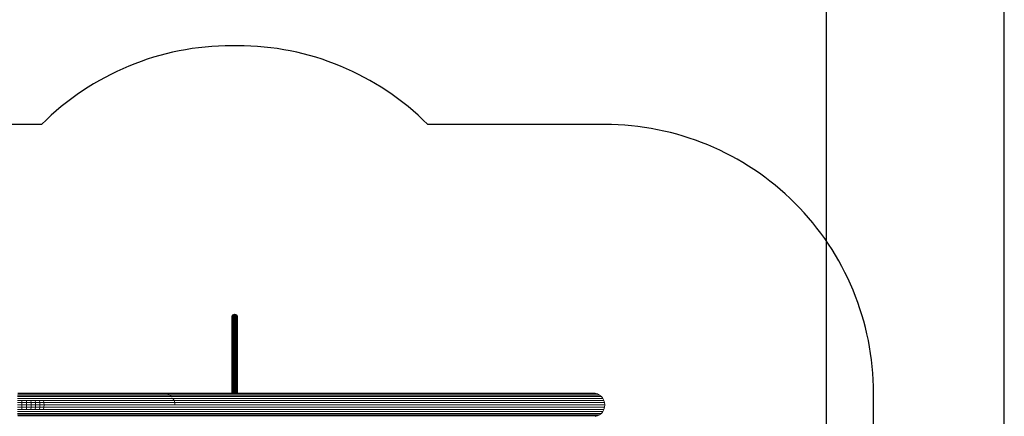
# Model space of a CAD drawing. Units: millimetres. Extents: x 89 to 20311, y 1677 to 24359.
# Drawn here: x 14815 to 20311, y 8865 to 11081 of the extents above; entities that cross this region are included whole.
import ezdxf

# ---------------------------------------------------------------- set-up
doc = ezdxf.new("R2010")
doc.units = ezdxf.units.MM
doc.layers.add('Зона б', color=5, linetype='Continuous')
doc.layers.add('размер', color=92, linetype='Continuous', lineweight=15)
doc.styles.get("Standard").update_dxf_attribs({"font": 'txt.shx'})
doc.dimstyles.new('Размер М1.1', dxfattribs={"dimtxt": 300, "dimasz": 200, "dimexe": 1, "dimexo": 1, "dimgap": 50, "dimtad": 1, "dimdec": 0, "dimzin": 0, "dimtxsty": 'Standard', "dimcen": 2.5, "dimazin": 0, "dimtfac": 1, "dimtmove": 0, "dimatfit": 3, "dimfxl": 1, "dimtzin": 0, "dimarcsym": 0})

# ---------------------------------------------------------------- blocks, each defined once
blk = doc.blocks.new('A$C468aedd8')
at = {"color": 0, "linetype": 'Continuous', "lineweight": 0}
for p, q in [((-688.8, 6730), (-688.1, 6733.4)), ((-688.8, 6730), (-688.8, 6729.2)), ((-688.8, 6729.2), (-688.8, 6727.1)), ((-688.8, 6727.1), (-688.8, 6723.5)), ((-688.8, 6723.5), (-688.8, 6718.6)), ((-688.8, 6718.6), (-688.8, 6712.5)), ((-688.8, 6712.5), (-688.8, 6705.1)), ((-688.8, 6709.3), (-688.8, 6712.5)), ((-688.8, 6709.3), (-688.8, 6702.1)), ((-686.7, 6736.5), (-688.1, 6733.4)), ((-688.1, 6733.4), (-688.1, 6732.6)), ((-688.1, 6732.6), (-688.1, 6730.4)), ((-688.1, 6730.4), (-688.1, 6726.8)), ((-688.1, 6726.8), (-688.1, 6721.8)), ((-688.1, 6721.8), (-688.1, 6715.6)), ((-688.1, 6715.6), (-688.1, 6708.1)), ((-688.1, 6708.1), (-688.1, 6699.5)), ((-686.7, 6736.5), (-684.7, 6739.3)), ((-686.7, 6736.5), (-686.7, 6735.8)), ((-686.7, 6736.5), (-686.7, 6736.5)), ((-686.7, 6735.8), (-686.7, 6733.5)), ((-686.7, 6733.5), (-686.7, 6729.8)), ((-686.7, 6729.8), (-686.7, 6724.8)), ((-686.7, 6724.8), (-686.7, 6718.4)), ((-686.7, 6718.4), (-686.7, 6710.8)), ((-686.7, 6710.8), (-686.7, 6702.1)), ((-684.7, 6739.3), (-682.1, 6741.6)), ((-684.7, 6739.3), (-684.7, 6739.3)), ((-684.7, 6739.3), (-684.7, 6738.5)), ((-684.7, 6738.5), (-684.7, 6736.3)), ((-684.7, 6736.3), (-684.7, 6732.5)), ((-684.7, 6732.5), (-684.7, 6727.4)), ((-684.7, 6727.4), (-684.7, 6721)), ((-684.7, 6721), (-684.7, 6713.3)), ((-684.7, 6713.3), (-684.7, 6704.4)), ((-682.1, 6741.6), (-679.1, 6743.3)), ((-682.1, 6741.6), (-682.1, 6740.8)), ((-682.1, 6741.6), (-682.1, 6741.6)), ((-682.1, 6740.8), (-682.1, 6738.5)), ((-682.1, 6738.5), (-682.1, 6734.8)), ((-682.1, 6734.8), (-682.1, 6729.6)), ((-682.1, 6729.6), (-682.1, 6723.1)), ((-682.1, 6723.1), (-682.1, 6715.3)), ((-682.1, 6715.3), (-682.1, 6706.4)), ((-682.1, 6706.4), (-682.1, 6696.2)), ((-679.1, 6743.3), (-675.8, 6744.4)), ((-679.1, 6743.3), (-675.8, 6744.4)), ((-679.1, 6743.3), (-679.1, 6742.6)), ((-679.1, 6743.3), (-679.1, 6743.3)), ((-679.1, 6742.6), (-679.1, 6740.2)), ((-679.1, 6740.2), (-679.1, 6736.4)), ((-679.1, 6736.4), (-679.1, 6731.2)), ((-679.1, 6731.2), (-679.1, 6724.7)), ((-679.1, 6724.7), (-679.1, 6716.8)), ((-679.1, 6716.8), (-679.1, 6707.8)), ((-679.1, 6707.8), (-679.1, 6697.6)), ((-672.4, 6744.8), (-675.8, 6744.4)), ((-675.8, 6744.4), (-675.8, 6743.6)), ((-675.8, 6743.6), (-675.8, 6741.3)), ((-675.8, 6741.3), (-675.8, 6737.5)), ((-675.8, 6737.5), (-675.8, 6732.2)), ((-675.8, 6732.2), (-675.8, 6725.6)), ((-675.8, 6725.6), (-675.8, 6717.8)), ((-675.8, 6717.8), (-675.8, 6708.7)), ((-675.8, 6708.7), (-675.8, 6698.4)), ((-672.4, 6744.8), (-672.4, 6744)), ((-672.4, 6744.8), (-669, 6744.4)), ((-672.4, 6744), (-672.4, 6741.6)), ((-672.4, 6741.6), (-672.4, 6737.8)), ((-672.4, 6737.8), (-672.4, 6732.6)), ((-672.4, 6732.6), (-672.4, 6726)), ((-672.4, 6726), (-672.4, 6718.1)), ((-672.4, 6718.1), (-672.4, 6709)), ((-672.4, 6709), (-672.4, 6698.7)), ((-669, 6744.4), (-665.7, 6743.3)), ((-669, 6744.4), (-669, 6743.6)), ((-669, 6743.6), (-669, 6741.3)), ((-669, 6741.3), (-669, 6737.5)), ((-669, 6737.5), (-669, 6732.2)), ((-669, 6732.2), (-669, 6725.6)), ((-669, 6725.6), (-669, 6717.8)), ((-669, 6717.8), (-669, 6708.7)), ((-669, 6708.7), (-669, 6698.4)), ((-665.7, 6743.3), (-662.7, 6741.6)), ((-665.7, 6743.3), (-665.7, 6742.6)), ((-665.7, 6742.6), (-665.7, 6740.2)), ((-665.7, 6740.2), (-665.7, 6736.4)), ((-665.7, 6736.4), (-665.7, 6731.2)), ((-665.7, 6731.2), (-665.7, 6724.7)), ((-665.7, 6724.7), (-665.7, 6716.8)), ((-665.7, 6716.8), (-665.7, 6707.8)), ((-665.7, 6707.8), (-665.7, 6697.6)), ((-662.7, 6741.6), (-660.1, 6739.3)), ((-662.7, 6741.6), (-662.7, 6740.8)), ((-662.7, 6740.8), (-662.7, 6738.5)), ((-662.7, 6738.5), (-662.7, 6734.8)), ((-662.7, 6734.8), (-662.7, 6729.6)), ((-662.7, 6729.6), (-662.7, 6723.1)), ((-662.7, 6723.1), (-662.7, 6715.3)), ((-662.7, 6715.3), (-662.7, 6706.4)), ((-662.7, 6706.4), (-662.7, 6696.2)), ((-660.1, 6739.3), (-658.1, 6736.5)), ((-660.1, 6739.3), (-660.1, 6738.5)), ((-660.1, 6738.5), (-660.1, 6736.3)), ((-660.1, 6736.3), (-660.1, 6732.5)), ((-660.1, 6732.5), (-660.1, 6727.4)), ((-660.1, 6727.4), (-660.1, 6721)), ((-660.1, 6721), (-660.1, 6713.3)), ((-660.1, 6713.3), (-660.1, 6704.4)), ((-658.1, 6736.5), (-656.7, 6733.4)), ((-658.1, 6736.5), (-658.1, 6735.8)), ((-658.1, 6735.8), (-658.1, 6733.5)), ((-658.1, 6733.5), (-658.1, 6729.8)), ((-658.1, 6729.8), (-658.1, 6724.8)), ((-658.1, 6724.8), (-658.1, 6718.4)), ((-658.1, 6718.4), (-658.1, 6710.8)), ((-658.1, 6710.8), (-658.1, 6702.1)), ((-656.7, 6733.4), (-656, 6730)), ((-656.7, 6733.4), (-656.7, 6732.6)), ((-656.7, 6732.6), (-656.7, 6730.4)), ((-656.7, 6730.4), (-656.7, 6726.8)), ((-656.7, 6726.8), (-656.7, 6721.8)), ((-656.7, 6721.8), (-656.7, 6715.6)), ((-656.7, 6715.6), (-656.7, 6708.1)), ((-656.7, 6708.1), (-656.7, 6699.5)), ((-656, 6730), (-656, 6729.2)), ((-656, 6729.2), (-656, 6727.1)), ((-656, 6727.1), (-656, 6723.5)), ((-656, 6723.5), (-656, 6718.6)), ((-656, 6718.6), (-656, 6712.5)), ((-656, 6712.5), (-656, 6705.1)), ((-688.8, 6705.1), (-688.8, 6696.6)), ((-688.8, 6696.6), (-688.8, 6687.1)), ((-688.8, 6687.1), (-688.8, 6676.5)), ((-688.8, 6676.5), (-688.8, 6665)), ((-688.8, 6665), (-688.8, 6652.6)), ((-688.8, 6652.6), (-688.8, 6639.3)), ((-688.1, 6699.5), (-688.1, 6689.7)), ((-688.1, 6689.7), (-688.1, 6679)), ((-688.1, 6679), (-688.1, 6667.3)), ((-688.1, 6667.3), (-688.1, 6654.6)), ((-688.1, 6654.6), (-688.1, 6641.2)), ((-686.7, 6702.1), (-686.7, 6692.2)), ((-686.7, 6692.2), (-686.7, 6681.3)), ((-686.7, 6681.3), (-686.7, 6669.4)), ((-686.7, 6669.4), (-686.7, 6656.6)), ((-686.7, 6656.6), (-686.7, 6642.9)), ((-684.7, 6704.4), (-684.7, 6694.4)), ((-684.7, 6694.4), (-684.7, 6683.4)), ((-684.7, 6683.4), (-684.7, 6671.3)), ((-684.7, 6671.3), (-684.7, 6658.3)), ((-684.7, 6658.3), (-684.7, 6644.4)), ((-682.1, 6696.2), (-682.1, 6685.1)), ((-682.1, 6685.1), (-682.1, 6672.9)), ((-682.1, 6672.9), (-682.1, 6659.7)), ((-682.1, 6659.7), (-682.1, 6645.7)), ((-679.1, 6697.6), (-679.1, 6686.3)), ((-679.1, 6686.3), (-679.1, 6674)), ((-679.1, 6674), (-679.1, 6660.8)), ((-679.1, 6660.8), (-679.1, 6646.7)), ((-675.8, 6698.4), (-675.8, 6687.1)), ((-675.8, 6687.1), (-675.8, 6674.8)), ((-675.8, 6674.8), (-675.8, 6661.5)), ((-675.8, 6661.5), (-675.8, 6647.3)), ((-672.4, 6698.7), (-672.4, 6687.4)), ((-672.4, 6687.4), (-672.4, 6675)), ((-672.4, 6675), (-672.4, 6661.7)), ((-672.4, 6661.7), (-672.4, 6647.5)), ((-669, 6698.4), (-669, 6687.1)), ((-669, 6687.1), (-669, 6674.8)), ((-669, 6674.8), (-669, 6661.5)), ((-669, 6661.5), (-669, 6647.3)), ((-665.7, 6697.6), (-665.7, 6686.3)), ((-665.7, 6686.3), (-665.7, 6674)), ((-665.7, 6674), (-665.7, 6660.8)), ((-665.7, 6660.8), (-665.7, 6646.7)), ((-662.7, 6696.2), (-662.7, 6685.1)), ((-662.7, 6685.1), (-662.7, 6672.9)), ((-662.7, 6672.9), (-662.7, 6659.7)), ((-662.7, 6659.7), (-662.7, 6645.7)), ((-660.1, 6704.4), (-660.1, 6694.4)), ((-660.1, 6694.4), (-660.1, 6683.4)), ((-660.1, 6683.4), (-660.1, 6671.3)), ((-660.1, 6671.3), (-660.1, 6658.3)), ((-660.1, 6658.3), (-660.1, 6644.4)), ((-658.1, 6702.1), (-658.1, 6692.2)), ((-658.1, 6692.2), (-658.1, 6681.3)), ((-658.1, 6681.3), (-658.1, 6669.4)), ((-658.1, 6669.4), (-658.1, 6656.6)), ((-658.1, 6656.6), (-658.1, 6642.9)), ((-656.7, 6699.5), (-656.7, 6689.7)), ((-656.7, 6689.7), (-656.7, 6679)), ((-656.7, 6679), (-656.7, 6667.3)), ((-656.7, 6667.3), (-656.7, 6654.6)), ((-656.7, 6654.6), (-656.7, 6641.2)), ((-656, 6705.1), (-656, 6696.6)), ((-656, 6696.6), (-656, 6687.1)), ((-656, 6687.1), (-656, 6676.5)), ((-656, 6676.5), (-656, 6665)), ((-656, 6665), (-656, 6652.6)), ((-656, 6652.6), (-656, 6639.3)), ((-688.8, 6639.3), (-688.8, 6625.3)), ((-688.8, 6625.3), (-688.8, 6610.5)), ((-688.8, 6610.5), (-688.8, 6595.1)), ((-688.1, 6641.2), (-688.1, 6626.9)), ((-688.1, 6626.9), (-688.1, 6611.9)), ((-688.1, 6611.9), (-688.1, 6596.3)), ((-688.1, 6596.3), (-688.1, 6580)), ((-686.7, 6642.9), (-686.7, 6628.4)), ((-686.7, 6628.4), (-686.7, 6613.2)), ((-686.7, 6613.2), (-686.7, 6597.3)), ((-686.7, 6597.3), (-686.7, 6580.8)), ((-684.7, 6644.4), (-684.7, 6629.8)), ((-684.7, 6629.8), (-684.7, 6614.3)), ((-684.7, 6614.3), (-684.7, 6598.2)), ((-684.7, 6598.2), (-684.7, 6581.5)), ((-682.1, 6645.7), (-682.1, 6630.9)), ((-682.1, 6630.9), (-682.1, 6615.3)), ((-682.1, 6615.3), (-682.1, 6599)), ((-682.1, 6599), (-682.1, 6582.1)), ((-679.1, 6646.7), (-679.1, 6631.7)), ((-679.1, 6631.7), (-679.1, 6616)), ((-679.1, 6616), (-679.1, 6599.6)), ((-679.1, 6599.6), (-679.1, 6582.5)), ((-675.8, 6647.3), (-675.8, 6632.2)), ((-675.8, 6632.2), (-675.8, 6616.4)), ((-675.8, 6616.4), (-675.8, 6599.9)), ((-675.8, 6599.9), (-675.8, 6582.8)), ((-672.4, 6647.5), (-672.4, 6632.4)), ((-672.4, 6632.4), (-672.4, 6616.6)), ((-672.4, 6616.6), (-672.4, 6600)), ((-672.4, 6600), (-672.4, 6582.9)), ((-669, 6647.3), (-669, 6632.2)), ((-669, 6632.2), (-669, 6616.4)), ((-669, 6616.4), (-669, 6599.9)), ((-669, 6599.9), (-669, 6582.8)), ((-665.7, 6646.7), (-665.7, 6631.7)), ((-665.7, 6631.7), (-665.7, 6616)), ((-665.7, 6616), (-665.7, 6599.6)), ((-665.7, 6599.6), (-665.7, 6582.5)), ((-662.7, 6645.7), (-662.7, 6630.9)), ((-662.7, 6630.9), (-662.7, 6615.3)), ((-662.7, 6615.3), (-662.7, 6599)), ((-662.7, 6599), (-662.7, 6582.1)), ((-660.1, 6644.4), (-660.1, 6629.8)), ((-660.1, 6629.8), (-660.1, 6614.3)), ((-660.1, 6614.3), (-660.1, 6598.2)), ((-660.1, 6598.2), (-660.1, 6581.5)), ((-658.1, 6642.9), (-658.1, 6628.4)), ((-658.1, 6628.4), (-658.1, 6613.2)), ((-658.1, 6613.2), (-658.1, 6597.3)), ((-658.1, 6597.3), (-658.1, 6580.8)), ((-656.7, 6641.2), (-656.7, 6626.9)), ((-656.7, 6626.9), (-656.7, 6611.9)), ((-656.7, 6611.9), (-656.7, 6596.3)), ((-656.7, 6596.3), (-656.7, 6580)), ((-656, 6639.3), (-656, 6625.3)), ((-656, 6625.3), (-656, 6610.5)), ((-656, 6610.5), (-656, 6595.1)), ((-688.8, 6595.1), (-688.8, 6579.2)), ((-688.8, 6579.2), (-688.8, 6562.6)), ((-688.8, 6562.6), (-688.8, 6545.7)), ((-688.8, 6545.7), (-688.8, 6528.3)), ((-688.1, 6580), (-688.1, 6563.2)), ((-688.1, 6563.2), (-688.1, 6545.9)), ((-688.1, 6545.9), (-688.1, 6528.4)), ((-686.7, 6580.8), (-686.7, 6563.7)), ((-686.7, 6563.7), (-686.7, 6546.2)), ((-686.7, 6546.2), (-686.7, 6528.4)), ((-684.7, 6581.5), (-684.7, 6564.2)), ((-684.7, 6564.2), (-684.7, 6546.4)), ((-684.7, 6546.4), (-684.7, 6528.5)), ((-682.1, 6582.1), (-682.1, 6564.6)), ((-682.1, 6564.6), (-682.1, 6546.6)), ((-682.1, 6546.6), (-682.1, 6528.5)), ((-679.1, 6582.5), (-679.1, 6564.9)), ((-679.1, 6564.9), (-679.1, 6546.8)), ((-679.1, 6546.8), (-679.1, 6528.6)), ((-675.8, 6582.8), (-675.8, 6565.1)), ((-675.8, 6565.1), (-675.8, 6546.9)), ((-675.8, 6546.9), (-675.8, 6528.6)), ((-672.4, 6582.9), (-672.4, 6565.1)), ((-672.4, 6565.1), (-672.4, 6546.9)), ((-672.4, 6546.9), (-672.4, 6528.6)), ((-669, 6582.8), (-669, 6565.1)), ((-669, 6565.1), (-669, 6546.9)), ((-669, 6546.9), (-669, 6528.6)), ((-665.7, 6582.5), (-665.7, 6564.9)), ((-665.7, 6564.9), (-665.7, 6546.8)), ((-665.7, 6546.8), (-665.7, 6528.6)), ((-662.7, 6582.1), (-662.7, 6564.6)), ((-662.7, 6564.6), (-662.7, 6546.6)), ((-662.7, 6546.6), (-662.7, 6528.5)), ((-660.1, 6581.5), (-660.1, 6564.2)), ((-660.1, 6564.2), (-660.1, 6546.4)), ((-660.1, 6546.4), (-660.1, 6528.5)), ((-658.1, 6580.8), (-658.1, 6563.7)), ((-658.1, 6563.7), (-658.1, 6546.2)), ((-658.1, 6546.2), (-658.1, 6528.4)), ((-656.7, 6580), (-656.7, 6563.2)), ((-656.7, 6563.2), (-656.7, 6545.9)), ((-656.7, 6545.9), (-656.7, 6528.4)), ((-656, 6595.1), (-656, 6579.2)), ((-656, 6579.2), (-656, 6562.6)), ((-656, 6562.6), (-656, 6545.7)), ((-656, 6545.7), (-656, 6528.3)), ((-688.8, 6528.3), (-688.8, 6304.8)), ((-688.1, 6528.4), (-688.1, 6304.8)), ((-686.7, 6528.4), (-686.7, 6304.8)), ((-684.7, 6528.5), (-684.7, 6304.8)), ((-682.1, 6528.5), (-682.1, 6304.8)), ((-679.1, 6528.6), (-679.1, 6304.8)), ((-675.8, 6528.6), (-675.8, 6304.8)), ((-672.4, 6528.6), (-672.4, 6304.8)), ((-669, 6528.6), (-669, 6304.8)), ((-665.7, 6528.6), (-665.7, 6304.8)), ((-662.7, 6528.5), (-662.7, 6304.8)), ((-660.1, 6528.5), (-660.1, 6304.8)), ((-658.1, 6528.4), (-658.1, 6304.8)), ((-656.7, 6528.4), (-656.7, 6304.8)), ((-656, 6528.3), (-656, 6304.8)), ((-1860.1, 6275.2), (-1884.7, 6275.2)), ((-1860.5, 6285.3), (-1884.3, 6285.3)), ((-1861, 6293.6), (-1883.8, 6293.6)), ((-1861.6, 6299.7), (-1883.1, 6299.7)), ((-1862.3, 6303.5), (-1882.5, 6303.5)), ((-1863, 6304.8), (-1881.8, 6304.8)), ((-1844.2, 6304.8), (-1863, 6304.8)), ((-1842.2, 6303.5), (-1862.3, 6303.5)), ((-1840.2, 6299.7), (-1861.6, 6299.7)), ((-1838.4, 6293.6), (-1861, 6293.6)), ((-1836.8, 6285.3), (-1860.5, 6285.3)), ((-1835.5, 6275.2), (-1860.1, 6275.2)), ((-1825.7, 6304.8), (-1844.2, 6304.8)), ((-1822.3, 6303.5), (-1842.2, 6303.5)), ((-1819, 6299.7), (-1840.2, 6299.7)), ((-1816, 6293.6), (-1838.4, 6293.6)), ((-1813.4, 6285.3), (-1836.8, 6285.3)), ((-1811.3, 6275.2), (-1835.5, 6275.2)), ((-1807.6, 6304.8), (-1825.7, 6304.8)), ((-1802.9, 6303.5), (-1822.3, 6303.5)), ((-1798.4, 6299.7), (-1819, 6299.7)), ((-1794.2, 6293.6), (-1816, 6293.6)), ((-1790.5, 6285.3), (-1813.4, 6285.3)), ((-1787.5, 6275.2), (-1811.3, 6275.2)), ((-1790.1, 6304.8), (-1807.6, 6304.8)), ((-1784.1, 6303.5), (-1802.9, 6303.5)), ((-1778.3, 6299.7), (-1798.4, 6299.7)), ((-1773, 6293.6), (-1794.2, 6293.6)), ((-1768.4, 6285.3), (-1790.5, 6285.3)), ((-1773.3, 6304.8), (-1790.1, 6304.8)), ((-1764.6, 6275.2), (-1787.5, 6275.2)), ((-1766.1, 6303.5), (-1784.1, 6303.5)), ((-1759.2, 6299.7), (-1778.3, 6299.7)), ((-1757.5, 6304.8), (-1773.3, 6304.8)), ((-1752.8, 6293.6), (-1773, 6293.6)), ((-1747.2, 6285.3), (-1768.4, 6285.3)), ((-1749.4, 6303.5), (-1766.1, 6303.5)), ((-1742.6, 6275.2), (-1764.6, 6275.2)), ((-1741.7, 6299.7), (-1759.2, 6299.7)), ((-1129.8, 6304.8), (-1757.5, 6304.8)), ((-1734.5, 6293.6), (-1752.8, 6293.6)), ((-1121.3, 6303.5), (-1749.4, 6303.5)), ((-1728.3, 6285.3), (-1747.2, 6285.3)), ((-1723.1, 6275.2), (-1742.6, 6275.2)), ((-1113.2, 6299.7), (-1741.7, 6299.7)), ((-1105.6, 6293.6), (-1734.5, 6293.6)), ((-1099, 6285.3), (-1728.3, 6285.3)), ((-1093.6, 6275.2), (-1723.1, 6275.2)), ((-1121.7, 6304.8), (-1129.8, 6304.8)), ((-1114.1, 6304.8), (-1121.7, 6304.8)), ((-1112.7, 6303.5), (-1121.3, 6303.5)), ((-1107.2, 6304.8), (-1114.1, 6304.8)), ((-1104.1, 6299.7), (-1113.2, 6299.7)), ((-1104.5, 6303.5), (-1112.7, 6303.5)), ((-1100.8, 6304.8), (-1107.2, 6304.8)), ((-1096.1, 6293.6), (-1105.6, 6293.6)), ((-1097, 6303.5), (-1104.5, 6303.5)), ((-1095.3, 6299.7), (-1104.1, 6299.7)), ((-1095, 6304.8), (-1100.8, 6304.8)), ((-1089.1, 6285.3), (-1099, 6285.3)), ((-1090.1, 6303.5), (-1097, 6303.5)), ((-1086.8, 6293.6), (-1096.1, 6293.6)), ((-1087.2, 6299.7), (-1095.3, 6299.7)), ((-1089.8, 6304.8), (-1095, 6304.8)), ((-1083.4, 6275.2), (-1093.6, 6275.2)), ((-1083.8, 6303.5), (-1090.1, 6303.5)), ((-1085.3, 6304.8), (-1089.8, 6304.8)), ((-1079.3, 6285.3), (-1089.1, 6285.3)), ((-1079.8, 6299.7), (-1087.2, 6299.7)), ((-1078.2, 6293.6), (-1086.8, 6293.6)), ((-1081.4, 6304.8), (-1085.3, 6304.8)), ((-1078.2, 6303.5), (-1083.8, 6303.5)), ((-1073.2, 6275.2), (-1083.4, 6275.2)), ((-1078.2, 6304.8), (-1081.4, 6304.8)), ((-1073.1, 6299.7), (-1079.8, 6299.7)), ((-1070.3, 6285.3), (-1079.3, 6285.3)), ((-1075.7, 6304.8), (-1078.2, 6304.8)), ((-1073.3, 6303.5), (-1078.2, 6303.5)), ((-1070.3, 6293.6), (-1078.2, 6293.6)), ((-1073.9, 6304.8), (-1075.7, 6304.8)), ((-1072.8, 6304.8), (-1073.9, 6304.8)), ((-1069.1, 6303.5), (-1073.3, 6303.5)), ((-1063.8, 6275.2), (-1073.2, 6275.2)), ((-1067.1, 6299.7), (-1073.1, 6299.7)), ((-1072.4, 6304.8), (-1072.8, 6304.8)), ((-1072.4, 6304.8), (-1059.4, 6303.5)), ((1270.2, 6304.8), (-1072.4, 6304.8)), ((-1063.2, 6293.6), (-1070.3, 6293.6)), ((-1062, 6285.3), (-1070.3, 6285.3)), ((-1065.7, 6303.5), (-1069.1, 6303.5)), ((-1061.9, 6299.7), (-1067.1, 6299.7)), ((-1063, 6303.5), (-1065.7, 6303.5)), ((-1055.2, 6275.2), (-1063.8, 6275.2)), ((-1056.8, 6293.6), (-1063.2, 6293.6)), ((-1061, 6303.5), (-1063, 6303.5)), ((-1054.5, 6285.3), (-1062, 6285.3)), ((-1057.4, 6299.7), (-1061.9, 6299.7)), ((-1059.8, 6303.5), (-1061, 6303.5)), ((-1059.4, 6303.5), (-1059.8, 6303.5)), ((-1059.4, 6303.5), (-1046.9, 6299.7)), ((1278.7, 6303.5), (-1059.4, 6303.5)), ((-1053.7, 6299.7), (-1057.4, 6299.7)), ((-1051.3, 6293.6), (-1056.8, 6293.6)), ((-1047.4, 6275.2), (-1055.2, 6275.2)), ((-1047.9, 6285.3), (-1054.5, 6285.3)), ((-1050.7, 6299.7), (-1053.7, 6299.7)), ((-1046.5, 6293.6), (-1051.3, 6293.6)), ((-1048.6, 6299.7), (-1050.7, 6299.7)), ((-1047.4, 6299.7), (-1048.6, 6299.7)), ((-1042, 6285.3), (-1047.9, 6285.3)), ((-1046.9, 6299.7), (-1047.4, 6299.7)), ((-1040.5, 6275.2), (-1047.4, 6275.2)), ((-1046.9, 6299.7), (-1035.4, 6293.6)), ((1286.8, 6299.7), (-1046.9, 6299.7)), ((-1042.6, 6293.6), (-1046.5, 6293.6)), ((-1039.5, 6293.6), (-1042.6, 6293.6)), ((-1037, 6285.3), (-1042, 6285.3)), ((-1034.4, 6275.2), (-1040.5, 6275.2)), ((-1037.2, 6293.6), (-1039.5, 6293.6)), ((-1035.9, 6293.6), (-1037.2, 6293.6)), ((-1032.9, 6285.3), (-1037, 6285.3)), ((-1035.4, 6293.6), (-1035.9, 6293.6)), ((-1035.4, 6293.6), (-1025.4, 6285.3)), ((1294.4, 6293.6), (-1035.4, 6293.6)), ((-1029.2, 6275.2), (-1034.4, 6275.2)), ((-1029.6, 6285.3), (-1032.9, 6285.3)), ((-1027.2, 6285.3), (-1029.6, 6285.3)), ((-1024.9, 6275.2), (-1029.2, 6275.2)), ((-1025.8, 6285.3), (-1027.2, 6285.3)), ((-1025.4, 6285.3), (-1025.8, 6285.3)), ((-1023.2, 6282.7), (-1025.4, 6285.3)), ((1301, 6285.3), (-1025.4, 6285.3)), ((-1021.5, 6275.2), (-1024.9, 6275.2)), ((-1019, 6275.2), (-1021.5, 6275.2)), ((-1017.6, 6275.2), (-1019, 6275.2)), ((-1017.1, 6275.2), (-1017.6, 6275.2)), ((-1017.1, 6275.2), (-1010.9, 6263.7)), ((-1017.1, 6275.2), (-1017.1, 6275.2)), ((1306.4, 6275.2), (-1017.1, 6275.2)), ((1278.3, 6304.8), (1270.2, 6304.8)), ((1285.9, 6304.8), (1278.3, 6304.8)), ((1287.3, 6303.5), (1278.7, 6303.5)), ((1292.8, 6304.8), (1285.9, 6304.8)), ((1295.9, 6299.7), (1286.8, 6299.7)), ((1295.5, 6303.5), (1287.3, 6303.5)), ((1299.2, 6304.8), (1292.8, 6304.8)), ((1303.9, 6293.6), (1294.4, 6293.6)), ((1303, 6303.5), (1295.5, 6303.5)), ((1304.7, 6299.7), (1295.9, 6299.7)), ((1305, 6304.8), (1299.2, 6304.8)), ((1310.9, 6285.3), (1301, 6285.3)), ((1309.9, 6303.5), (1303, 6303.5)), ((1313.2, 6293.6), (1303.9, 6293.6)), ((1312.8, 6299.7), (1304.7, 6299.7)), ((1310.2, 6304.8), (1305, 6304.8)), ((1316.6, 6275.2), (1306.4, 6275.2)), ((1316.2, 6303.5), (1309.9, 6303.5)), ((1314.7, 6304.8), (1310.2, 6304.8)), ((1320.7, 6285.3), (1310.9, 6285.3)), ((1320.2, 6299.7), (1312.8, 6299.7)), ((1321.8, 6293.6), (1313.2, 6293.6)), ((1318.6, 6304.8), (1314.7, 6304.8)), ((1321.8, 6303.5), (1316.2, 6303.5)), ((1326.8, 6275.2), (1316.6, 6275.2)), ((1321.8, 6304.8), (1318.6, 6304.8)), ((1326.9, 6299.7), (1320.2, 6299.7)), ((1329.7, 6285.3), (1320.7, 6285.3)), ((1324.3, 6304.8), (1321.8, 6304.8)), ((1326.7, 6303.5), (1321.8, 6303.5)), ((1329.7, 6293.6), (1321.8, 6293.6)), ((1326.1, 6304.8), (1324.3, 6304.8)), ((1327.2, 6304.8), (1326.1, 6304.8)), ((1330.9, 6303.5), (1326.7, 6303.5)), ((1336.2, 6275.2), (1326.8, 6275.2)), ((1332.9, 6299.7), (1326.9, 6299.7)), ((1327.6, 6304.8), (1327.2, 6304.8)), ((1327.6, 6304.8), (1340.6, 6303.5)), ((1336.8, 6293.6), (1329.7, 6293.6)), ((1338, 6285.3), (1329.7, 6285.3)), ((1334.3, 6303.5), (1330.9, 6303.5)), ((1338.1, 6299.7), (1332.9, 6299.7)), ((1337, 6303.5), (1334.3, 6303.5)), ((1344.8, 6275.2), (1336.2, 6275.2)), ((1343.2, 6293.6), (1336.8, 6293.6)), ((1339, 6303.5), (1337, 6303.5)), ((1345.5, 6285.3), (1338, 6285.3)), ((1342.6, 6299.7), (1338.1, 6299.7)), ((1340.2, 6303.5), (1339, 6303.5)), ((1340.6, 6303.5), (1340.2, 6303.5)), ((1340.6, 6303.5), (1353.1, 6299.7)), ((1346.3, 6299.7), (1342.6, 6299.7)), ((1348.7, 6293.6), (1343.2, 6293.6)), ((1352.6, 6275.2), (1344.8, 6275.2)), ((1352.2, 6285.3), (1345.5, 6285.3)), ((1349.3, 6299.7), (1346.3, 6299.7)), ((1353.5, 6293.6), (1348.7, 6293.6)), ((1351.4, 6299.7), (1349.3, 6299.7)), ((1352.6, 6299.7), (1351.4, 6299.7)), ((1358, 6285.3), (1352.2, 6285.3)), ((1353.1, 6299.7), (1352.6, 6299.7)), ((1359.5, 6275.2), (1352.6, 6275.2)), ((1353.1, 6299.7), (1364.6, 6293.6)), ((1357.4, 6293.6), (1353.5, 6293.6)), ((1360.5, 6293.6), (1357.4, 6293.6)), ((1363, 6285.3), (1358, 6285.3)), ((1365.6, 6275.2), (1359.5, 6275.2)), ((1362.8, 6293.6), (1360.5, 6293.6)), ((1364.1, 6293.6), (1362.8, 6293.6)), ((1367.2, 6285.3), (1363, 6285.3)), ((1364.6, 6293.6), (1364.1, 6293.6)), ((1364.6, 6293.6), (1374.6, 6285.3)), ((1370.8, 6275.2), (1365.6, 6275.2)), ((1370.4, 6285.3), (1367.2, 6285.3)), ((1372.8, 6285.3), (1370.4, 6285.3)), ((1375.1, 6275.2), (1370.8, 6275.2)), ((1374.2, 6285.3), (1372.8, 6285.3)), ((1374.6, 6285.3), (1374.2, 6285.3)), ((1374.6, 6285.3), (1382.9, 6275.2)), ((1378.5, 6275.2), (1375.1, 6275.2)), ((1381, 6275.2), (1378.5, 6275.2)), ((1382.4, 6275.2), (1381, 6275.2)), ((1382.9, 6275.2), (1382.4, 6275.2)), ((1382.9, 6275.2), (1389.1, 6263.8)), ((-1859.5, 6238.3), (-1885.3, 6238.3)), ((-1859.5, 6251.3), (-1885.2, 6251.3)), ((-1859.5, 6225.3), (-1885.2, 6225.3)), ((-1859.7, 6263.7), (-1885, 6263.7)), ((-1859.7, 6212.9), (-1885, 6212.9)), ((-1859.7, 6263.7), (-1859.5, 6251.3)), ((-1834.5, 6263.7), (-1859.7, 6263.7)), ((-1859.5, 6225.3), (-1859.7, 6212.9)), ((-1834.5, 6212.9), (-1859.7, 6212.9)), ((-1859.5, 6251.3), (-1859.5, 6238.3)), ((-1833.9, 6251.3), (-1859.5, 6251.3)), ((-1859.5, 6238.3), (-1859.5, 6225.3)), ((-1833.7, 6238.3), (-1859.5, 6238.3)), ((-1833.9, 6225.3), (-1859.5, 6225.3)), ((-1834.5, 6263.7), (-1833.9, 6251.3)), ((-1809.7, 6263.7), (-1834.5, 6263.7)), ((-1833.9, 6225.3), (-1834.5, 6212.9)), ((-1809.7, 6212.9), (-1834.5, 6212.9)), ((-1833.9, 6251.3), (-1833.7, 6238.3)), ((-1808.7, 6251.3), (-1833.9, 6251.3)), ((-1833.7, 6238.3), (-1833.9, 6225.3)), ((-1808.7, 6225.3), (-1833.9, 6225.3)), ((-1808.3, 6238.3), (-1833.7, 6238.3)), ((-1809.7, 6263.7), (-1808.7, 6251.3)), ((-1785.3, 6263.7), (-1809.7, 6263.7)), ((-1808.7, 6225.3), (-1809.7, 6212.9)), ((-1785.3, 6212.9), (-1809.7, 6212.9)), ((-1808.7, 6251.3), (-1808.3, 6238.3)), ((-1783.9, 6251.3), (-1808.7, 6251.3)), ((-1808.3, 6238.3), (-1808.7, 6225.3)), ((-1783.9, 6225.3), (-1808.7, 6225.3)), ((-1783.5, 6238.3), (-1808.3, 6238.3)), ((-1785.3, 6263.7), (-1783.9, 6251.3)), ((-1761.7, 6263.7), (-1785.3, 6263.7)), ((-1783.9, 6225.3), (-1785.3, 6212.9)), ((-1761.7, 6212.9), (-1785.3, 6212.9)), ((-1783.9, 6251.3), (-1783.5, 6238.3)), ((-1760, 6251.3), (-1783.9, 6251.3)), ((-1783.5, 6238.3), (-1783.9, 6225.3)), ((-1760, 6225.3), (-1783.9, 6225.3)), ((-1759.4, 6238.3), (-1783.5, 6238.3)), ((-1761.7, 6263.7), (-1760, 6251.3)), ((-1739.2, 6263.7), (-1761.7, 6263.7)), ((-1760, 6225.3), (-1761.7, 6212.9)), ((-1739.2, 6212.9), (-1761.7, 6212.9)), ((-1760, 6251.3), (-1759.4, 6238.3)), ((-1737.1, 6251.3), (-1760, 6251.3)), ((-1759.4, 6238.3), (-1760, 6225.3)), ((-1737.1, 6225.3), (-1760, 6225.3)), ((-1736.4, 6238.3), (-1759.4, 6238.3)), ((-1739.2, 6263.7), (-1737.1, 6251.3)), ((-1719.3, 6263.7), (-1739.2, 6263.7)), ((-1737.1, 6225.3), (-1739.2, 6212.9)), ((-1719.3, 6212.9), (-1739.2, 6212.9)), ((-1737.1, 6251.3), (-1736.4, 6238.3)), ((-1716.9, 6251.3), (-1737.1, 6251.3)), ((-1736.4, 6238.3), (-1737.1, 6225.3)), ((-1716.9, 6225.3), (-1737.1, 6225.3)), ((-1716.1, 6238.3), (-1736.4, 6238.3)), ((-1089.6, 6263.7), (-1719.3, 6263.7)), ((-1089.6, 6212.9), (-1719.3, 6212.9)), ((-1087.1, 6251.3), (-1716.9, 6251.3)), ((-1087.1, 6225.3), (-1716.9, 6225.3)), ((-1086.2, 6238.3), (-1716.1, 6238.3)), ((-1079.1, 6263.7), (-1089.6, 6263.7)), ((-1079.1, 6212.9), (-1089.6, 6212.9)), ((-1076.5, 6251.3), (-1087.1, 6251.3)), ((-1076.5, 6225.3), (-1087.1, 6225.3)), ((-1075.6, 6238.3), (-1086.2, 6238.3)), ((-1068.6, 6263.7), (-1079.1, 6263.7)), ((-1068.6, 6212.9), (-1079.1, 6212.9)), ((-1065.8, 6251.3), (-1076.5, 6251.3)), ((-1065.8, 6225.3), (-1076.5, 6225.3)), ((-1064.9, 6238.3), (-1075.6, 6238.3)), ((-1059, 6263.7), (-1068.6, 6263.7)), ((-1059, 6212.9), (-1068.6, 6212.9)), ((-1056, 6251.3), (-1065.8, 6251.3)), ((-1056, 6225.3), (-1065.8, 6225.3)), ((-1055, 6238.3), (-1064.9, 6238.3)), ((-1050.1, 6263.7), (-1059, 6263.7)), ((-1050.1, 6212.9), (-1059, 6212.9)), ((-1047, 6251.3), (-1056, 6251.3)), ((-1047, 6225.3), (-1056, 6225.3)), ((-1046, 6238.3), (-1055, 6238.3)), ((-1042.1, 6263.7), (-1050.1, 6263.7)), ((-1042.1, 6212.9), (-1050.1, 6212.9)), ((-1038.9, 6251.3), (-1047, 6251.3)), ((-1038.9, 6225.3), (-1047, 6225.3)), ((-1037.8, 6238.3), (-1046, 6238.3)), ((-1035, 6263.7), (-1042.1, 6263.7)), ((-1035, 6212.9), (-1042.1, 6212.9)), ((-1031.6, 6251.3), (-1038.9, 6251.3)), ((-1031.6, 6225.3), (-1038.9, 6225.3)), ((-1030.5, 6238.3), (-1037.8, 6238.3)), ((-1028.7, 6263.7), (-1035, 6263.7)), ((-1028.7, 6212.9), (-1035, 6212.9)), ((-1025.3, 6251.3), (-1031.6, 6251.3)), ((-1025.3, 6225.3), (-1031.6, 6225.3)), ((-1024.1, 6238.3), (-1030.5, 6238.3)), ((-1023.4, 6263.7), (-1028.7, 6263.7)), ((-1023.4, 6212.9), (-1028.7, 6212.9)), ((-1019.8, 6251.3), (-1025.3, 6251.3)), ((-1019.8, 6225.3), (-1025.3, 6225.3)), ((-1018.6, 6238.3), (-1024.1, 6238.3)), ((-1018.9, 6263.7), (-1023.4, 6263.7)), ((-1018.9, 6212.9), (-1023.4, 6212.9)), ((-1015.3, 6251.3), (-1019.8, 6251.3)), ((-1015.3, 6225.3), (-1019.8, 6225.3)), ((-1015.5, 6263.7), (-1018.9, 6263.7)), ((-1015.5, 6212.9), (-1018.9, 6212.9)), ((-1014.1, 6238.3), (-1018.6, 6238.3)), ((-1013, 6263.7), (-1015.5, 6263.7)), ((-1013, 6212.9), (-1015.5, 6212.9)), ((-1011.8, 6251.3), (-1015.3, 6251.3)), ((-1011.8, 6225.3), (-1015.3, 6225.3)), ((-1010.5, 6238.3), (-1014.1, 6238.3)), ((-1011.4, 6263.7), (-1013, 6263.7)), ((-1011.4, 6212.9), (-1013, 6212.9)), ((-1009.2, 6251.3), (-1011.8, 6251.3)), ((-1009.2, 6225.3), (-1011.8, 6225.3)), ((-1010.9, 6263.7), (-1011.4, 6263.7)), ((-1010.9, 6212.9), (-1011.4, 6212.9)), ((1310.5, 6212.9), (-1011, 6212.8)), ((1310.5, 6263.8), (-1010.9, 6263.7)), ((-1010.9, 6263.7), (-1007.2, 6251.3)), ((-1010.9, 6212.9), (-1010.9, 6212.9)), ((-1007.9, 6238.3), (-1010.5, 6238.3)), ((-1007.6, 6251.3), (-1009.2, 6251.3)), ((-1007.6, 6225.3), (-1009.2, 6225.3)), ((-1006.4, 6238.3), (-1007.9, 6238.3)), ((-1007.2, 6251.3), (-1007.6, 6251.3)), ((-1007.2, 6225.3), (-1007.6, 6225.3)), ((-1007.2, 6251.3), (-1005.9, 6238.3)), ((1312.9, 6251.3), (-1007.2, 6251.3)), ((-1007.2, 6225.3), (-1007.2, 6225.3)), ((1312.9, 6225.3), (-1007.2, 6225.3)), ((-1005.9, 6238.3), (-1006.4, 6238.3)), ((-1005.9, 6238.3), (-1005.9, 6238.3)), ((1313.8, 6238.3), (-1005.9, 6238.3)), ((1320.9, 6263.8), (1310.5, 6263.8)), ((1320.9, 6212.9), (1310.5, 6212.9)), ((1323.5, 6251.3), (1312.9, 6251.3)), ((1323.5, 6225.3), (1312.9, 6225.3)), ((1324.4, 6238.3), (1313.8, 6238.3)), ((1331.4, 6263.8), (1320.9, 6263.8)), ((1331.4, 6212.9), (1320.9, 6212.9)), ((1334.2, 6251.3), (1323.5, 6251.3)), ((1334.2, 6225.3), (1323.5, 6225.3)), ((1335.1, 6238.3), (1324.4, 6238.3)), ((1341, 6263.8), (1331.4, 6263.8)), ((1341, 6212.9), (1331.4, 6212.9)), ((1344, 6251.3), (1334.2, 6251.3)), ((1344, 6225.3), (1334.2, 6225.3)), ((1345, 6238.3), (1335.1, 6238.3)), ((1349.9, 6263.8), (1341, 6263.8)), ((1349.9, 6212.9), (1341, 6212.9)), ((1353, 6251.3), (1344, 6251.3)), ((1353, 6225.3), (1344, 6225.3)), ((1354, 6238.3), (1345, 6238.3)), ((1357.9, 6263.8), (1349.9, 6263.8)), ((1357.9, 6212.9), (1349.9, 6212.9)), ((1361.1, 6251.3), (1353, 6251.3)), ((1361.1, 6225.3), (1353, 6225.3)), ((1362.2, 6238.3), (1354, 6238.3)), ((1365, 6263.8), (1357.9, 6263.8)), ((1365, 6212.9), (1357.9, 6212.9)), ((1368.4, 6251.3), (1361.1, 6251.3)), ((1368.4, 6225.3), (1361.1, 6225.3)), ((1369.5, 6238.3), (1362.2, 6238.3)), ((1371.3, 6263.8), (1365, 6263.8)), ((1371.3, 6212.9), (1365, 6212.9)), ((1374.8, 6251.3), (1368.4, 6251.3)), ((1374.8, 6225.3), (1368.4, 6225.3)), ((1375.9, 6238.3), (1369.5, 6238.3)), ((1376.6, 6263.8), (1371.3, 6263.8)), ((1376.6, 6212.9), (1371.3, 6212.9)), ((1380.2, 6251.3), (1374.8, 6251.3)), ((1380.2, 6225.3), (1374.8, 6225.3)), ((1381.4, 6238.3), (1375.9, 6238.3)), ((1381.1, 6263.8), (1376.6, 6263.8)), ((1381.1, 6212.9), (1376.6, 6212.9)), ((1384.7, 6251.3), (1380.2, 6251.3)), ((1384.7, 6225.3), (1380.2, 6225.3)), ((1384.5, 6263.8), (1381.1, 6263.8)), ((1384.5, 6212.9), (1381.1, 6212.9)), ((1385.9, 6238.3), (1381.4, 6238.3)), ((1389.1, 6212.9), (1382.9, 6201.4)), ((1387.1, 6263.8), (1384.5, 6263.8)), ((1387.1, 6212.9), (1384.5, 6212.9)), ((1388.2, 6251.3), (1384.7, 6251.3)), ((1388.2, 6225.3), (1384.7, 6225.3)), ((1389.5, 6238.3), (1385.9, 6238.3)), ((1388.6, 6263.8), (1387.1, 6263.8)), ((1388.6, 6212.9), (1387.1, 6212.9)), ((1390.8, 6251.3), (1388.2, 6251.3)), ((1390.8, 6225.3), (1388.2, 6225.3)), ((1389.1, 6263.8), (1388.6, 6263.8)), ((1389.1, 6212.9), (1388.6, 6212.9)), ((1389.1, 6263.8), (1392.8, 6251.3)), ((1392.8, 6225.3), (1389.1, 6212.9)), ((1392.1, 6238.3), (1389.5, 6238.3)), ((1392.4, 6251.3), (1390.8, 6251.3)), ((1392.4, 6225.3), (1390.8, 6225.3)), ((1393.6, 6238.3), (1392.1, 6238.3)), ((1392.8, 6251.3), (1392.4, 6251.3)), ((1392.8, 6225.3), (1392.4, 6225.3)), ((1392.8, 6251.3), (1394.1, 6238.3)), ((1394.1, 6238.3), (1392.8, 6225.3)), ((1394.1, 6238.3), (1393.6, 6238.3)), ((-1860.1, 6201.4), (-1884.7, 6201.4)), ((-1860.5, 6191.3), (-1884.3, 6191.3)), ((-1861, 6183), (-1883.8, 6183)), ((-1861.6, 6176.9), (-1883.1, 6176.9)), ((-1840.2, 6176.9), (-1861.6, 6176.9)), ((-1838.4, 6183), (-1861, 6183)), ((-1836.8, 6191.3), (-1860.5, 6191.3)), ((-1835.5, 6201.4), (-1860.1, 6201.4)), ((-1819, 6176.9), (-1840.2, 6176.9)), ((-1816, 6183), (-1838.4, 6183)), ((-1813.4, 6191.3), (-1836.8, 6191.3)), ((-1811.3, 6201.4), (-1835.5, 6201.4)), ((-1798.4, 6176.9), (-1819, 6176.9)), ((-1794.2, 6183), (-1816, 6183)), ((-1790.5, 6191.3), (-1813.4, 6191.3)), ((-1787.5, 6201.4), (-1811.3, 6201.4)), ((-1778.3, 6176.9), (-1798.4, 6176.9)), ((-1773, 6183), (-1794.2, 6183)), ((-1768.4, 6191.3), (-1790.5, 6191.3)), ((-1764.6, 6201.4), (-1787.5, 6201.4)), ((-1759.2, 6176.9), (-1778.3, 6176.9)), ((-1752.8, 6183), (-1773, 6183)), ((-1747.2, 6191.3), (-1768.4, 6191.3)), ((-1742.6, 6201.4), (-1764.6, 6201.4)), ((-1741.7, 6176.9), (-1759.2, 6176.9)), ((-1734.5, 6183), (-1752.8, 6183)), ((-1728.3, 6191.3), (-1747.2, 6191.3)), ((-1723.1, 6201.4), (-1742.6, 6201.4)), ((-1113.2, 6176.9), (-1741.7, 6176.9)), ((-1105.6, 6183), (-1734.5, 6183)), ((-1099, 6191.3), (-1728.3, 6191.3)), ((-1093.6, 6201.4), (-1723.1, 6201.4)), ((-1104.1, 6176.9), (-1113.2, 6176.9)), ((-1096.1, 6183), (-1105.6, 6183)), ((-1095.3, 6176.9), (-1104.1, 6176.9)), ((-1089.1, 6191.3), (-1099, 6191.3)), ((-1086.8, 6183), (-1096.1, 6183)), ((-1087.2, 6176.9), (-1095.3, 6176.9)), ((-1083.4, 6201.4), (-1093.6, 6201.4)), ((-1079.3, 6191.3), (-1089.1, 6191.3)), ((-1079.8, 6176.9), (-1087.2, 6176.9)), ((-1078.2, 6183), (-1086.8, 6183)), ((-1073.2, 6201.4), (-1083.4, 6201.4)), ((-1073.1, 6176.9), (-1079.8, 6176.9)), ((-1070.3, 6191.3), (-1079.3, 6191.3)), ((-1070.3, 6183), (-1078.2, 6183)), ((-1063.8, 6201.4), (-1073.2, 6201.4)), ((-1067.1, 6176.9), (-1073.1, 6176.9)), ((-1062, 6191.3), (-1070.3, 6191.3)), ((-1063.2, 6183), (-1070.3, 6183)), ((-1061.9, 6176.9), (-1067.1, 6176.9)), ((-1055.2, 6201.4), (-1063.8, 6201.4)), ((-1056.8, 6183), (-1063.2, 6183)), ((-1054.5, 6191.3), (-1062, 6191.3)), ((-1057.4, 6176.9), (-1061.9, 6176.9)), ((-1053.7, 6176.9), (-1057.4, 6176.9)), ((-1051.3, 6183), (-1056.8, 6183)), ((-1047.4, 6201.4), (-1055.2, 6201.4)), ((-1047.9, 6191.3), (-1054.5, 6191.3)), ((-1050.7, 6176.9), (-1053.7, 6176.9)), ((-1046.5, 6183), (-1051.3, 6183)), ((-1048.6, 6176.9), (-1050.7, 6176.9)), ((-1047.4, 6176.9), (-1048.6, 6176.9)), ((-1042, 6191.3), (-1047.9, 6191.3)), ((-1040.5, 6201.4), (-1047.4, 6201.4)), ((-1046.9, 6176.9), (-1047.4, 6176.9)), ((1286.8, 6176.9), (-1047, 6176.9)), ((-1046.9, 6176.9), (-1046.9, 6176.9)), ((-1042.6, 6183), (-1046.5, 6183)), ((-1039.5, 6183), (-1042.6, 6183)), ((-1037, 6191.3), (-1042, 6191.3)), ((-1034.4, 6201.4), (-1040.5, 6201.4)), ((-1037.2, 6183), (-1039.5, 6183)), ((-1035.9, 6183), (-1037.2, 6183)), ((-1032.9, 6191.3), (-1037, 6191.3)), ((-1035.4, 6183), (-1035.9, 6183)), ((-1035.4, 6183), (-1035.4, 6183)), ((1294.4, 6183), (-1035.4, 6183)), ((-1029.2, 6201.4), (-1034.4, 6201.4)), ((-1029.6, 6191.3), (-1032.9, 6191.3)), ((-1027.2, 6191.3), (-1029.6, 6191.3)), ((-1024.9, 6201.4), (-1029.2, 6201.4)), ((-1025.8, 6191.3), (-1027.2, 6191.3)), ((-1025.4, 6191.3), (-1025.8, 6191.3)), ((-1025.4, 6191.3), (-1025.4, 6191.3)), ((1301, 6191.3), (-1025.4, 6191.3)), ((-1021.5, 6201.4), (-1024.9, 6201.4)), ((-1019, 6201.4), (-1021.5, 6201.4)), ((-1017.6, 6201.4), (-1019, 6201.4)), ((-1017.1, 6201.4), (-1017.6, 6201.4)), ((-1017.1, 6201.4), (-1017.1, 6201.4)), ((1306.4, 6201.4), (-1017.1, 6201.4)), ((1295.9, 6176.9), (1286.8, 6176.9)), ((1303.9, 6183), (1294.4, 6183)), ((1304.7, 6176.9), (1295.9, 6176.9)), ((1310.9, 6191.3), (1301, 6191.3)), ((1313.2, 6183), (1303.9, 6183)), ((1312.8, 6176.9), (1304.7, 6176.9)), ((1316.6, 6201.4), (1306.4, 6201.4)), ((1320.7, 6191.3), (1310.9, 6191.3)), ((1320.2, 6176.9), (1312.8, 6176.9)), ((1321.8, 6183), (1313.2, 6183)), ((1326.8, 6201.4), (1316.6, 6201.4)), ((1326.9, 6176.9), (1320.2, 6176.9)), ((1329.7, 6191.3), (1320.7, 6191.3)), ((1329.7, 6183), (1321.8, 6183)), ((1336.2, 6201.4), (1326.8, 6201.4)), ((1332.9, 6176.9), (1326.9, 6176.9)), ((1338, 6191.3), (1329.7, 6191.3)), ((1336.8, 6183), (1329.7, 6183)), ((1338.1, 6176.9), (1332.9, 6176.9)), ((1344.8, 6201.4), (1336.2, 6201.4)), ((1343.2, 6183), (1336.8, 6183)), ((1345.5, 6191.3), (1338, 6191.3)), ((1342.6, 6176.9), (1338.1, 6176.9)), ((1353.1, 6176.9), (1340.6, 6173.1)), ((1346.3, 6176.9), (1342.6, 6176.9)), ((1348.7, 6183), (1343.2, 6183)), ((1352.6, 6201.4), (1344.8, 6201.4)), ((1352.2, 6191.3), (1345.5, 6191.3)), ((1349.3, 6176.9), (1346.3, 6176.9)), ((1353.5, 6183), (1348.7, 6183)), ((1351.4, 6176.9), (1349.3, 6176.9)), ((1352.6, 6176.9), (1351.4, 6176.9)), ((1358, 6191.3), (1352.2, 6191.3)), ((1359.5, 6201.4), (1352.6, 6201.4)), ((1353.1, 6176.9), (1352.6, 6176.9)), ((1364.6, 6183), (1353.1, 6176.9)), ((1357.4, 6183), (1353.5, 6183)), ((1360.5, 6183), (1357.4, 6183)), ((1363, 6191.3), (1358, 6191.3)), ((1365.6, 6201.4), (1359.5, 6201.4)), ((1362.8, 6183), (1360.5, 6183)), ((1364.1, 6183), (1362.8, 6183)), ((1367.2, 6191.3), (1363, 6191.3)), ((1364.6, 6183), (1364.1, 6183)), ((1374.6, 6191.3), (1364.6, 6183)), ((1370.8, 6201.4), (1365.6, 6201.4)), ((1370.4, 6191.3), (1367.2, 6191.3)), ((1372.8, 6191.3), (1370.4, 6191.3)), ((1375.1, 6201.4), (1370.8, 6201.4)), ((1374.2, 6191.3), (1372.8, 6191.3)), ((1374.6, 6191.3), (1374.2, 6191.3)), ((1382.9, 6201.4), (1374.6, 6191.3)), ((1378.5, 6201.4), (1375.1, 6201.4)), ((1381, 6201.4), (1378.5, 6201.4)), ((1382.4, 6201.4), (1381, 6201.4)), ((1382.9, 6201.4), (1382.4, 6201.4)), ((1383.7, 6202.9), (1382.9, 6201.4)), ((1382.9, 6201.4), (1382.9, 6201.4))]:
    blk.add_line(p, q, dxfattribs=at)
blk = doc.blocks.new('*D7')
at = {"layer": 'Defpoints', "color": 0, "transparency": 16777216}
for p in [(9041.5, 13957.6), (370, 1677.3), (18567.9, 1677.3)]:
    blk.add_point(p, dxfattribs=at)
at = {"layer": 'размер', "color": 0, "lineweight": -2, "transparency": 16777216}
for p, q in [((9040.5, 13957.6), (369, 13957.6)), ((370, 13757.6), (370, 1877.3)), ((18566.9, 1677.3), (369, 1677.3))]:
    blk.add_line(p, q, dxfattribs=at)
at = {"layer": 'размер', "color": 0, "transparency": 16777216}
for points in [[(336.6, 13757.6), (403.3, 13757.6), (370, 13957.6)], [(336.6, 1877.3), (403.3, 1877.3), (370, 1677.3)]]:
    blk.add_solid(points, dxfattribs=at)
at = {"layer": 'размер', "color": 0, "transparency": 16777216, "insert": (220, 7817.5), "char_height": 200, "attachment_point": 5, "rotation": 90}
blk.add_mtext('12200', dxfattribs=at)
blk = doc.blocks.new('*D8')
at = {"layer": 'Defpoints', "color": 0, "transparency": 16777216}
for p in [(8102.1, 12615.8), (1366.9, 3677.3), (18567.9, 3677.3)]:
    blk.add_point(p, dxfattribs=at)
at = {"layer": 'размер', "color": 0, "lineweight": -2, "transparency": 16777216}
for p, q in [((8101.1, 12615.8), (1365.9, 12615.8)), ((1366.9, 12415.8), (1366.9, 3877.3)), ((18566.9, 3677.3), (1365.9, 3677.3))]:
    blk.add_line(p, q, dxfattribs=at)
at = {"layer": 'размер', "color": 0, "transparency": 16777216}
for points in [[(1333.5, 12415.8), (1400.2, 12415.8), (1366.9, 12615.8)], [(1333.5, 3877.3), (1400.2, 3877.3), (1366.9, 3677.3)]]:
    blk.add_solid(points, dxfattribs=at)
at = {"layer": 'размер', "color": 0, "transparency": 16777216, "insert": (1216.9, 8146.6), "char_height": 200, "attachment_point": 5, "rotation": 90}
blk.add_mtext('8900', dxfattribs=at)
blk = doc.blocks.new('*D9')
at = {"layer": 'Defpoints', "color": 0, "transparency": 16777216}
for p in [(19319.6, 15046), (3505.2, 9500.8), (19319.6, 5760.8)]:
    blk.add_point(p, dxfattribs=at)
at = {"layer": 'размер', "color": 0, "lineweight": -2, "transparency": 16777216}
for p, q in [((3505.2, 9501.8), (3505.2, 15047)), ((3705.2, 15046), (19119.6, 15046)), ((19319.6, 5761.8), (19319.6, 15047))]:
    blk.add_line(p, q, dxfattribs=at)
at = {"layer": 'размер', "color": 0, "transparency": 16777216}
for points in [[(3705.2, 15079.3), (3705.2, 15012.7), (3505.2, 15046)], [(19119.6, 15079.3), (19119.6, 15012.7), (19319.6, 15046)]]:
    blk.add_solid(points, dxfattribs=at)
at = {"layer": 'размер', "color": 0, "transparency": 16777216, "insert": (11412.4, 15196), "char_height": 200, "attachment_point": 5}
blk.add_mtext('15800', dxfattribs=at)
blk = doc.blocks.new('*D10')
at = {"layer": 'Defpoints', "color": 0, "transparency": 16777216}
for p in [(20311.3, 15886.5), (2505.3, 9488.2), (20311.3, 5510.6)]:
    blk.add_point(p, dxfattribs=at)
at = {"layer": 'размер', "color": 0, "lineweight": -2, "transparency": 16777216}
for p, q in [((2505.3, 9489.2), (2505.3, 15887.5)), ((2705.3, 15886.5), (20111.3, 15886.5)), ((20311.3, 5511.6), (20311.3, 15887.5))]:
    blk.add_line(p, q, dxfattribs=at)
at = {"layer": 'размер', "color": 0, "transparency": 16777216}
for points in [[(2705.3, 15919.8), (2705.3, 15853.2), (2505.3, 15886.5)], [(20111.3, 15919.8), (20111.3, 15853.2), (20311.3, 15886.5)]]:
    blk.add_solid(points, dxfattribs=at)
at = {"layer": 'размер', "color": 0, "transparency": 16777216, "insert": (11408.3, 16036.5), "char_height": 200, "attachment_point": 5}
blk.add_mtext('17800', dxfattribs=at)

msp = doc.modelspace()

# ---------------------------------------------------------------- linework, layer by layer
at = {"layer": 'Зона б'}
for points in [[(17092.7, 10495.2, 0.199064), (16031.4, 10935.2), (15998.6, 10935.2, 0.199064), (14937.3, 10495.2), (7373, 10495.2)], [(17197.6, 4962.2), (17567.9, 4962.2), (17567.9, 2677.3, 0.414214), (18567.9, 1677.3), (19311.3, 1677.3, 0.414214), (20311.3, 2677.3), (20311.3, 6791.4, 0.040956), (20297.9, 6954.4), (20238.6, 7313.2, 0.031478), (20210.4, 7435.8), (20121.5, 7734, 0.03191), (20077.3, 7853.7), (19965.3, 8106.4, 0.032986), (19904.1, 8223.1), (19751.7, 8472.2, 0.036918), (19665.7, 8591.9), (19581.5, 8692.5), (19581.5, 8995.2, 0.414214), (18081.5, 10495.2), (17092.7, 10495.2)]]:
    msp.add_lwpolyline(points, format="xyb", dxfattribs=at)

# ---------------------------------------------------------------- block references
msp.add_blockref('A$C468aedd8', (16687.4, 2690.4))

# ---------------------------------------------------------------- dimensions: what is measured, and where the dimension line sits
at = {"layer": 'размер'}
for base, p1, p2, text, picture, middle in [((20311.3, 15886.5), (2505.3, 9488.2), (20311.3, 5510.6), '17800', '*D10', (11408.3, 16036.5)), ((19319.6, 15046), (3505.2, 9500.8), (19319.6, 5760.8), '15800', '*D9', (11412.4, 15196))]:
    dim = msp.add_linear_dim(base=base, p1=p1, p2=p2, text=text, dimstyle='Размер М1.1', override={"dimtxt": 200}, dxfattribs=at)
    dim.commit()
    dim.dimension.update_dxf_attribs({"geometry": picture, "text_midpoint": middle})
for base, p1, p2, text, picture, middle in [((370, 1677.3), (9041.5, 13957.6), (18567.9, 1677.3), '12200', '*D7', (220, 7817.5)), ((1366.9, 3677.3), (8102.1, 12615.8), (18567.9, 3677.3), '8900', '*D8', (1216.9, 8146.6))]:
    dim = msp.add_linear_dim(base=base, p1=p1, p2=p2, angle=90, text=text, dimstyle='Размер М1.1', override={"dimtxt": 200}, dxfattribs=at)
    dim.commit()
    dim.dimension.update_dxf_attribs({"geometry": picture, "text_midpoint": middle})

doc.saveas('drawing.dxf')
